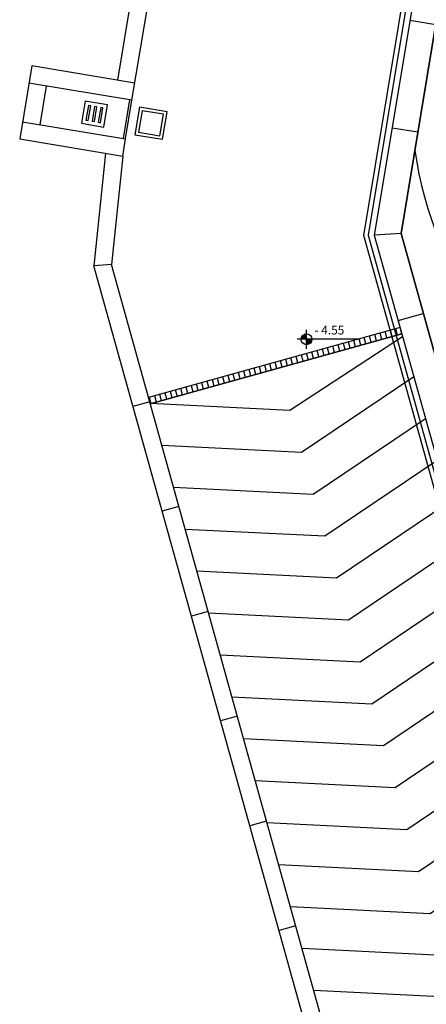
# Model space of a CAD drawing. Units: millimetres. Extents: x -130112 to 252683, y -100665 to 106085.
# Drawn here: x -37036 to -27692, y 4953 to 27573 of the extents above; entities that cross this region are included whole.
import ezdxf

# ---------------------------------------------------------------- set-up
doc = ezdxf.new("R2010")
doc.units = ezdxf.units.MM
doc.header["$LTSCALE"] = 10
for name, color, linetype in [('X_00-1 - P.Semint$0$A-CADITOIE', 252, 'Continuous'), ('X_00-1 - P.Semint$0$A-GUARD RAIL', 252, 'Continuous'), ('X_00-1 - P.Semint$0$A-MURI-NONSEZ', 251, 'Continuous'), ('X_00-1 - P.Semint$0$A-POZZETTI', 252, 'Continuous'), ('X_00-1 - P.Semint$0$A-QUOTE-ALT', 251, 'Continuous'), ('X_00-1 - P.Semint$0$A-rampe', 251, 'Continuous'), ('X_00-1 - P.Semint$0$S-CLS', 171, 'Continuous'), ('X_00-1 - P.Semint$0$X_esterno', 9, 'Continuous'), ('x_00-1_RD_Semint', 7, 'Continuous'), ('x_00-1_RD_Semint$0$X_00-1 - P.Semint', 7, 'Continuous')]:
    doc.layers.add(name, color=color, linetype=linetype)
doc.styles.add('X_00-1 - P.Semint$0$Destinazione', font='arial.ttf')

# ---------------------------------------------------------------- blocks, each defined once
blk = doc.blocks.new('X_00-1 - P.Semint$0$XA-2546-COS-1A0-DIAFRAMMI-PERIZIA1')
at = {"layer": 'X_00-1 - P.Semint$0$X_esterno'}
for p, q in [((-4883, 33063), (-7801, 15486)), ((-7187, 15519), (-4304, 32887)), ((-13369, 18581), (-12456, 24083)), ((-13698, 19041), (-12916, 23754)), ((-6982, 20419), (-6390, 20320)), ((-15671, 19369, 0), (-15950, 17692, 0)), ((-13303, 18975, 0), (-15671, 19369, 0)), ((-13369, 18581, 0), (-15737, 18974, 0)), ((-15342, 18909, 0), (-15490, 18021, 0)), ((-15884, 18087, 0), (-13517, 17693, 0)), ((-7392, 17952), (-6800, 17854)), ((-15950, 17692, 0), (-13582, 17298, 0)), ((-13582, 17298, 0), (-13516, 17693, 0)), ((-13977, 17364, 0), (-14248, 14778, 0)), ((-13582, 17298, 0), (-13842, 14812, 0)), ((-7187, 15519), (-7801, 15486)), ((-7801, 15486), (-1211, -8154)), ((-615, -8057), (-7187, 15519)), ((-13842, 14812, 0), (-14248, 14778)), ((-9319, -2902), (-14248, 14778)), ((-8826, -3180), (-13842, 14812, 0)), ((-7253, 13520), (-6675, 13681)), ((-12962, 11654), (-13347, 11547)), ((-12290, 9246), (-12676, 9139)), ((-11619, 6838), (-12004, 6730)), ((-10948, 4430), (-11333, 4322)), ((-10276, 2021), (-10662, 1914)), ((-9605, -387), (-9990, -494))]:
    blk.add_line(p, q, dxfattribs=at)
blk = doc.blocks.new('X_00-1 - P.Semint$0$Quota_oriz')
for p, q in [((123.6, 0), (-21.7, 0)), ((0, -21.7), (0, 21.7))]:
    blk.add_line(p, q)
at = {"const_width": 12.5}
for points in [[(0, 6.3, 0.414214), (-6.3, 0, 1)], [(0, -6.3, 0.414214), (6.3, 0, 1)]]:
    blk.add_lwpolyline(points, format="xyb", dxfattribs=at)
blk.add_circle((0, 0), 12.5)
at = {"style": 'X_00-1 - P.Semint$0$Destinazione'}
blk.add_attdef('QUOTA_ORIZ', (18.2, 11.1), '', height=20, dxfattribs=at)
blk = doc.blocks.new('X_00-1 - P.Semint$0$cadit')
for points in [[(0.329, 0.161), (-0.158, 0.336), (-0.333, -0.152), (0.155, -0.326)], [(-0.053, 0.206), (-0.102, 0.224), (-0.218, -0.101), (-0.17, -0.119)], [(0.081, 0.158), (0.032, 0.176), (-0.084, -0.149), (-0.036, -0.167)], [(0.215, 0.11), (0.166, 0.128), (0.05, -0.197), (0.099, -0.215)]]:
    blk.add_lwpolyline(points, close=True)
blk = doc.blocks.new('X_00-1 - P.Semint')
at = {"layer": 'X_00-1 - P.Semint$0$A-CADITOIE'}
h = blk.add_hatch(dxfattribs=at)
h.set_pattern_fill('LINE', color=256, scale=1000, angle=105, style=0)
h.set_pattern_definition([(105, (-84627.18, 18799.44), (-120.74073, -32.35238), [])])
h.paths.add_polyline_path([(-28254, 20357), (-28295, 20501), (-34074, 18890), (-34034, 18746)])
blk.add_lwpolyline([(-28254, 20357), (-28295, 20501), (-34074, 18890), (-34034, 18746), (-28254, 20357)], close=True, dxfattribs=at)
at = {"layer": 'X_00-1 - P.Semint$0$A-GUARD RAIL'}
blk.add_lwpolyline([(-22379, -2434), (-22479, -2438), (-22534, -1045), (-29130, 22615), (-26200, 40261), (-21023, 51668), (-20932, 51627), (-26103, 40232), (-29028, 22621), (-22435, -1029), (-22379, -2434)], dxfattribs=at)
at = {"layer": 'X_00-1 - P.Semint$0$A-MURI-NONSEZ'}
for p, q in [((-34652, 24841, 0), (-34504, 25729, 0)), ((-34603, 24833, 0), (-34455, 25721, 0))]:
    blk.add_line(p, q, dxfattribs=at)
blk.add_arc((-19392, 25794), 8650, 188.0937, 245.5764, dxfattribs=at)
at = {"layer": 'X_00-1 - P.Semint$0$A-POZZETTI'}
for points in [[(-33755, 24827), (-33650, 25458), (-34282, 25563), (-34386, 24931)], [(-33812, 24907), (-33731, 25400), (-34224, 25482), (-34306, 24989)]]:
    blk.add_lwpolyline(points, close=True, dxfattribs=at)
at = {"layer": 'X_00-1 - P.Semint$0$A-rampe'}
blk.add_line((-28254, 20357), (-34034, 18746), dxfattribs=at)
for points in [[(-34039, 18762), (-30826, 18602), (-28237, 20296)], [(-33770, 17799), (-30558, 17639), (-27981, 19377)], [(-33502, 16836), (-30289, 16675), (-27713, 18414)], [(-33233, 15872), (-30020, 15712), (-27444, 17450)], [(-32965, 14909), (-29752, 14749), (-27176, 16487)], [(-32696, 13946), (-29483, 13785), (-26907, 15524)], [(-32427, 12983), (-29215, 12822), (-26639, 14561)], [(-32159, 12019), (-28946, 11859), (-26370, 13597)], [(-31890, 11056), (-28678, 10896), (-26102, 12634)], [(-31622, 10093), (-28409, 9932), (-25833, 11671)], [(-31353, 9130), (-28141, 8969), (-25565, 10708)], [(-31085, 8166), (-27872, 8006), (-25296, 9744)], [(-30816, 7203), (-27604, 7043), (-25027, 8781)], [(-30548, 6240), (-27335, 6079), (-24759, 7818)], [(-30279, 5276), (-27067, 5116), (-24490, 6854)]]:
    blk.add_lwpolyline(points, dxfattribs=at)
at = {"layer": 'X_00-1 - P.Semint$0$S-CLS'}
for p, q in [((-25968, 40203), (-28887, 22626)), ((-25389, 40027), (-28273, 22659)), ((-28887, 22626), (-24311, 6211)), ((-28273, 22659), (-23970, 7223))]:
    blk.add_line(p, q, dxfattribs=at)
blk.add_blockref('X_00-1 - P.Semint$0$XA-2546-COS-1A0-DIAFRAMMI-PERIZIA1', (-21086, 7140))
at = {"layer": 'X_00-1 - P.Semint$0$A-CADITOIE', "xscale": 999.9999999999994, "yscale": 999.9999999999994, "zscale": 999.9999999999994, "rotation": 190.2356057888327}
blk.add_blockref('X_00-1 - P.Semint$0$cadit', (-35320, 25409), dxfattribs=at)
at = {"layer": 'X_00-1 - P.Semint$0$A-QUOTE-ALT', "xscale": 10, "yscale": 10, "zscale": 10}
blk.add_blockref('X_00-1 - P.Semint$0$Quota_oriz', (-30444, 20230), dxfattribs=at).add_auto_attribs({'QUOTA_ORIZ': '- 4.55'})
blk = doc.blocks.new('x_00-1_RD_Semint')
at = {"layer": 'x_00-1_RD_Semint$0$X_00-1 - P.Semint'}
blk.add_blockref('X_00-1 - P.Semint', (0, 0), dxfattribs=at)

msp = doc.modelspace()

# ---------------------------------------------------------------- block references
at = {"layer": 'x_00-1_RD_Semint'}
msp.add_blockref('x_00-1_RD_Semint', (0, 0), dxfattribs=at)

doc.saveas('drawing.dxf')
